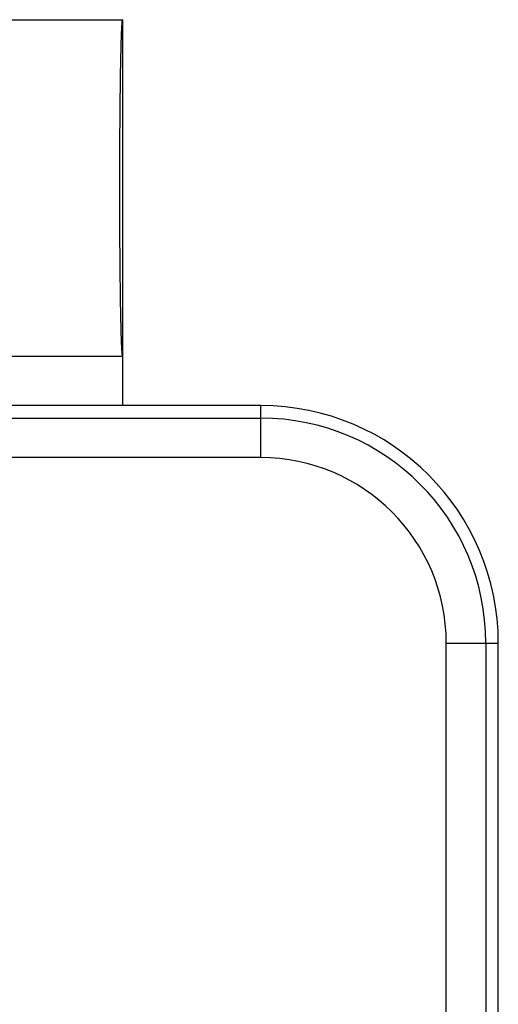
# Model space of a CAD drawing. Units: millimetres. Extents: x 0 to 841, y 0 to 594.
# Drawn here: x 159 to 171, y 504 to 529 of the extents above; entities that cross this region are included whole.
import ezdxf

# ---------------------------------------------------------------- set-up
doc = ezdxf.new("R2010")
doc.units = ezdxf.units.MM
doc.layers.add('SLD-0', color=179, linetype='Continuous')

msp = doc.modelspace()

# ---------------------------------------------------------------- linework, layer by layer
at = {"layer": 'SLD-0'}
for p, q in [((158.82, 528.655), (161.82, 528.655)), ((161.808, 528.597), (161.807, 528.591)), ((161.809, 528.609), (161.808, 528.603)), ((161.808, 528.603), (161.808, 528.597)), ((161.81, 528.614), (161.809, 528.609)), ((161.811, 528.624), (161.81, 528.619)), ((161.81, 528.619), (161.81, 528.614)), ((161.812, 528.628), (161.811, 528.624)), ((161.813, 528.636), (161.812, 528.632)), ((161.812, 528.632), (161.812, 528.628)), ((161.814, 528.639), (161.813, 528.636)), ((161.815, 528.645), (161.814, 528.642)), ((161.814, 528.642), (161.814, 528.639)), ((161.816, 528.649), (161.815, 528.647)), ((161.815, 528.647), (161.815, 528.645)), ((161.817, 528.651), (161.816, 528.649)), ((161.818, 528.653), (161.817, 528.652)), ((161.817, 528.652), (161.817, 528.651)), ((161.819, 528.654), (161.818, 528.653)), ((161.82, 528.655), (161.819, 528.655)), ((161.819, 528.655), (161.819, 528.654)), ((161.82, 528.655), (161.82, 520.155)), ((161.793, 528.364), (161.792, 528.35)), ((161.792, 528.35), (161.792, 528.337)), ((161.794, 528.377), (161.793, 528.364)), ((161.795, 528.403), (161.794, 528.39)), ((161.794, 528.39), (161.794, 528.377)), ((161.796, 528.427), (161.795, 528.415)), ((161.795, 528.415), (161.795, 528.403)), ((161.797, 528.439), (161.796, 528.427)), ((161.798, 528.461), (161.797, 528.45)), ((161.797, 528.45), (161.797, 528.439)), ((161.799, 528.483), (161.798, 528.472)), ((161.798, 528.472), (161.798, 528.461)), ((161.8, 528.493), (161.799, 528.483)), ((161.801, 528.512), (161.8, 528.503)), ((161.8, 528.503), (161.8, 528.493)), ((161.802, 528.522), (161.801, 528.512)), ((161.803, 528.539), (161.802, 528.531)), ((161.802, 528.531), (161.802, 528.522)), ((161.804, 528.556), (161.803, 528.548)), ((161.803, 528.548), (161.803, 528.539)), ((161.805, 528.563), (161.804, 528.556)), ((161.806, 528.578), (161.805, 528.571)), ((161.805, 528.571), (161.805, 528.563)), ((161.807, 528.585), (161.806, 528.578)), ((161.807, 528.591), (161.807, 528.585)), ((161.784, 528.113), (161.783, 528.095)), ((161.785, 528.148), (161.784, 528.131)), ((161.784, 528.131), (161.784, 528.113)), ((161.786, 528.182), (161.785, 528.165)), ((161.785, 528.165), (161.785, 528.148)), ((161.787, 528.199), (161.786, 528.182)), ((161.788, 528.232), (161.787, 528.216)), ((161.787, 528.216), (161.787, 528.199)), ((161.789, 528.263), (161.788, 528.248)), ((161.788, 528.248), (161.788, 528.232)), ((161.79, 528.293), (161.789, 528.278)), ((161.789, 528.278), (161.789, 528.263)), ((161.791, 528.308), (161.79, 528.293)), ((161.792, 528.337), (161.791, 528.322)), ((161.791, 528.322), (161.791, 528.308)), ((161.777, 527.856), (161.776, 527.834)), ((161.778, 527.898), (161.777, 527.877)), ((161.777, 527.877), (161.777, 527.856)), ((161.779, 527.94), (161.778, 527.919)), ((161.778, 527.919), (161.778, 527.898)), ((161.78, 527.98), (161.779, 527.96)), ((161.779, 527.96), (161.779, 527.94)), ((161.781, 528.019), (161.78, 528)), ((161.78, 528), (161.78, 527.98)), ((161.782, 528.058), (161.781, 528.039)), ((161.781, 528.039), (161.781, 528.019)), ((161.783, 528.076), (161.782, 528.058)), ((161.783, 528.095), (161.783, 528.076)), ((161.772, 527.629), (161.771, 527.605)), ((161.771, 527.605), (161.771, 527.58)), ((161.773, 527.676), (161.772, 527.653)), ((161.772, 527.653), (161.772, 527.629)), ((161.774, 527.723), (161.773, 527.7)), ((161.773, 527.7), (161.773, 527.676)), ((161.775, 527.768), (161.774, 527.746)), ((161.774, 527.746), (161.774, 527.723)), ((161.776, 527.813), (161.775, 527.791)), ((161.775, 527.791), (161.775, 527.768)), ((161.776, 527.834), (161.776, 527.813)), ((161.767, 527.377), (161.766, 527.351)), ((161.766, 527.351), (161.766, 527.324)), ((161.768, 527.429), (161.767, 527.404)), ((161.767, 527.404), (161.767, 527.377)), ((161.769, 527.481), (161.768, 527.455)), ((161.768, 527.455), (161.768, 527.429)), ((161.77, 527.531), (161.769, 527.506)), ((161.769, 527.506), (161.769, 527.481)), ((161.771, 527.58), (161.77, 527.556)), ((161.77, 527.556), (161.77, 527.531)), ((161.763, 527.104), (161.762, 527.075)), ((161.764, 527.188), (161.763, 527.16)), ((161.763, 527.16), (161.763, 527.132)), ((161.763, 527.132), (161.763, 527.104)), ((161.765, 527.243), (161.764, 527.216)), ((161.764, 527.216), (161.764, 527.188)), ((161.766, 527.297), (161.765, 527.27)), ((161.765, 527.27), (161.765, 527.243)), ((161.766, 527.324), (161.766, 527.297)), ((161.76, 526.87), (161.759, 526.84)), ((161.761, 526.959), (161.76, 526.93)), ((161.76, 526.93), (161.76, 526.9)), ((161.76, 526.9), (161.76, 526.87)), ((161.762, 527.046), (161.761, 527.018)), ((161.761, 527.018), (161.761, 526.988)), ((161.761, 526.988), (161.761, 526.959)), ((161.762, 527.075), (161.762, 527.046)), ((161.757, 526.625), (161.756, 526.593)), ((161.758, 526.718), (161.757, 526.687)), ((161.757, 526.687), (161.757, 526.656)), ((161.757, 526.656), (161.757, 526.625)), ((161.759, 526.81), (161.758, 526.779)), ((161.758, 526.779), (161.758, 526.749)), ((161.758, 526.749), (161.758, 526.718)), ((161.759, 526.84), (161.759, 526.81)), ((161.755, 526.434), (161.754, 526.401)), ((161.754, 526.401), (161.754, 526.369)), ((161.754, 526.369), (161.754, 526.336)), ((161.756, 526.53), (161.755, 526.498)), ((161.755, 526.498), (161.755, 526.466)), ((161.755, 526.466), (161.755, 526.434)), ((161.756, 526.593), (161.756, 526.562)), ((161.756, 526.562), (161.756, 526.53)), ((161.753, 526.204), (161.752, 526.17)), ((161.752, 526.17), (161.752, 526.137)), ((161.752, 526.137), (161.752, 526.103)), ((161.754, 526.303), (161.753, 526.27)), ((161.753, 526.27), (161.753, 526.237)), ((161.753, 526.237), (161.753, 526.204)), ((161.754, 526.336), (161.754, 526.303)), ((161.751, 525.933), (161.75, 525.899)), ((161.75, 525.899), (161.75, 525.864)), ((161.75, 525.864), (161.75, 525.83)), ((161.752, 526.069), (161.751, 526.035)), ((161.751, 526.035), (161.751, 526.001)), ((161.751, 526.001), (161.751, 525.967)), ((161.751, 525.967), (161.751, 525.933)), ((161.752, 526.103), (161.752, 526.069)), ((161.75, 525.76), (161.749, 525.725)), ((161.749, 525.725), (161.749, 525.69)), ((161.749, 525.69), (161.749, 525.655)), ((161.749, 525.655), (161.749, 525.62)), ((161.749, 525.62), (161.749, 525.585)), ((161.75, 525.83), (161.75, 525.795)), ((161.75, 525.795), (161.75, 525.76)), ((161.749, 525.585), (161.748, 525.549)), ((161.748, 525.549), (161.748, 525.514)), ((161.748, 525.514), (161.748, 525.478)), ((161.748, 525.478), (161.748, 525.443)), ((161.748, 525.443), (161.748, 525.407)), ((161.748, 525.407), (161.748, 525.371)), ((161.748, 525.371), (161.748, 525.335)), ((161.748, 525.335), (161.747, 525.299)), ((161.747, 525.299), (161.747, 525.263)), ((161.747, 525.263), (161.747, 525.227)), ((161.747, 525.227), (161.747, 525.191)), ((161.747, 525.191), (161.747, 525.155)), ((161.747, 525.155), (161.747, 525.119)), ((161.747, 525.119), (161.747, 525.082)), ((161.747, 525.01), (161.746, 524.973)), ((161.746, 524.973), (161.746, 524.937)), ((161.746, 524.937), (161.746, 524.9)), ((161.746, 524.9), (161.746, 524.864)), ((161.746, 524.864), (161.746, 524.827)), ((161.747, 525.082), (161.747, 525.046)), ((161.747, 525.046), (161.747, 525.01)), ((161.746, 524.827), (161.746, 524.79)), ((161.746, 524.79), (161.746, 524.754)), ((161.746, 524.754), (161.746, 524.717)), ((161.746, 524.717), (161.746, 524.68)), ((161.746, 524.68), (161.746, 524.644)), ((161.746, 524.644), (161.746, 524.607)), ((161.746, 524.607), (161.746, 524.57)), ((161.746, 524.57), (161.746, 524.534)), ((161.746, 524.534), (161.746, 524.497)), ((161.746, 524.497), (161.746, 524.46)), ((161.746, 524.46), (161.746, 524.423)), ((161.746, 524.423), (161.746, 524.386)), ((161.746, 524.386), (161.746, 524.35)), ((161.746, 524.35), (161.746, 524.313)), ((161.746, 524.313), (161.746, 524.276)), ((161.746, 524.276), (161.746, 524.239)), ((161.746, 524.239), (161.746, 524.203)), ((161.746, 524.203), (161.746, 524.166)), ((161.746, 524.166), (161.746, 524.129)), ((161.746, 524.129), (161.746, 524.092)), ((161.746, 524.092), (161.746, 524.056)), ((161.746, 524.056), (161.746, 524.019)), ((161.746, 524.019), (161.746, 523.983)), ((161.746, 523.983), (161.746, 523.946)), ((161.746, 523.946), (161.746, 523.909)), ((161.746, 523.909), (161.746, 523.873)), ((161.746, 523.873), (161.746, 523.836)), ((161.746, 523.836), (161.747, 523.8)), ((161.747, 523.8), (161.747, 523.764)), ((161.747, 523.764), (161.747, 523.727)), ((161.747, 523.727), (161.747, 523.691)), ((161.747, 523.691), (161.747, 523.655)), ((161.747, 523.655), (161.747, 523.619)), ((161.747, 523.619), (161.747, 523.582)), ((161.747, 523.582), (161.747, 523.546)), ((161.747, 523.546), (161.747, 523.51)), ((161.747, 523.51), (161.748, 523.474)), ((161.748, 523.474), (161.748, 523.439)), ((161.748, 523.439), (161.748, 523.403)), ((161.748, 523.403), (161.748, 523.367)), ((161.748, 523.367), (161.748, 523.332)), ((161.748, 523.332), (161.748, 523.296)), ((161.748, 523.296), (161.748, 523.26)), ((161.748, 523.26), (161.749, 523.225)), ((161.749, 523.225), (161.749, 523.19)), ((161.749, 523.19), (161.749, 523.155)), ((161.749, 523.155), (161.749, 523.12)), ((161.749, 523.12), (161.749, 523.085)), ((161.749, 523.085), (161.75, 523.05)), ((161.75, 523.05), (161.75, 523.015)), ((161.75, 523.015), (161.75, 522.98)), ((161.75, 522.98), (161.75, 522.945)), ((161.75, 522.945), (161.75, 522.911)), ((161.75, 522.911), (161.751, 522.877)), ((161.751, 522.877), (161.751, 522.842)), ((161.751, 522.842), (161.751, 522.808)), ((161.751, 522.808), (161.751, 522.774)), ((161.751, 522.774), (161.752, 522.74)), ((161.752, 522.74), (161.752, 522.706)), ((161.752, 522.706), (161.752, 522.673)), ((161.752, 522.673), (161.752, 522.639)), ((161.752, 522.639), (161.753, 522.606)), ((161.753, 522.606), (161.753, 522.573)), ((161.753, 522.573), (161.753, 522.54)), ((161.753, 522.54), (161.754, 522.507)), ((161.754, 522.507), (161.754, 522.474)), ((161.754, 522.474), (161.754, 522.441)), ((161.754, 522.441), (161.754, 522.408)), ((161.754, 522.408), (161.755, 522.376)), ((161.755, 522.376), (161.755, 522.344)), ((161.755, 522.344), (161.755, 522.312)), ((161.755, 522.312), (161.756, 522.28)), ((161.756, 522.28), (161.756, 522.248)), ((161.756, 522.248), (161.756, 522.216)), ((161.756, 522.216), (161.757, 522.185)), ((161.757, 522.185), (161.757, 522.154)), ((161.757, 522.154), (161.757, 522.123)), ((161.757, 522.123), (161.758, 522.092)), ((161.758, 522.092), (161.758, 522.061)), ((161.758, 522.061), (161.758, 522.03)), ((161.758, 522.03), (161.759, 522)), ((161.759, 522), (161.759, 521.97)), ((161.759, 521.97), (161.76, 521.94)), ((161.76, 521.94), (161.76, 521.91)), ((161.76, 521.91), (161.76, 521.88)), ((161.76, 521.88), (161.761, 521.851)), ((161.761, 521.851), (161.761, 521.821)), ((161.761, 521.821), (161.761, 521.792)), ((161.761, 521.792), (161.762, 521.763)), ((161.762, 521.763), (161.762, 521.734)), ((161.762, 521.734), (161.763, 521.706)), ((161.763, 521.706), (161.763, 521.678)), ((161.763, 521.678), (161.763, 521.65)), ((161.763, 521.65), (161.764, 521.622)), ((161.764, 521.622), (161.764, 521.594)), ((161.764, 521.594), (161.765, 521.566)), ((161.765, 521.566), (161.765, 521.539)), ((161.765, 521.539), (161.766, 521.512)), ((161.766, 521.512), (161.766, 521.485)), ((161.766, 521.485), (161.766, 521.459)), ((161.766, 521.459), (161.767, 521.432)), ((161.767, 521.432), (161.767, 521.406)), ((161.767, 521.406), (161.768, 521.38)), ((161.768, 521.38), (161.768, 521.354)), ((161.768, 521.354), (161.769, 521.329)), ((161.769, 521.329), (161.769, 521.304)), ((161.769, 521.304), (161.77, 521.279)), ((161.77, 521.279), (161.77, 521.254)), ((161.77, 521.254), (161.771, 521.229)), ((161.771, 521.229), (161.771, 521.205)), ((161.771, 521.205), (161.772, 521.181)), ((161.772, 521.181), (161.772, 521.157)), ((161.772, 521.157), (161.773, 521.133)), ((161.773, 521.133), (161.773, 521.11)), ((161.773, 521.11), (161.774, 521.087)), ((161.774, 521.087), (161.774, 521.064)), ((161.774, 521.064), (161.775, 521.041)), ((161.775, 521.041), (161.775, 521.019)), ((161.775, 521.019), (161.776, 520.997)), ((161.776, 520.997), (161.776, 520.975)), ((161.776, 520.975), (161.777, 520.954)), ((161.777, 520.954), (161.777, 520.932)), ((161.777, 520.932), (161.778, 520.911)), ((161.778, 520.911), (161.778, 520.89)), ((161.778, 520.89), (161.779, 520.87)), ((161.779, 520.87), (161.779, 520.85)), ((161.779, 520.85), (161.78, 520.829)), ((161.78, 520.829), (161.78, 520.81)), ((161.78, 520.81), (161.781, 520.79)), ((161.781, 520.79), (161.781, 520.771)), ((161.781, 520.771), (161.782, 520.752)), ((161.782, 520.752), (161.783, 520.733)), ((161.783, 520.733), (161.783, 520.715)), ((161.783, 520.715), (161.784, 520.697)), ((161.784, 520.697), (161.784, 520.679)), ((161.784, 520.679), (161.785, 520.662)), ((161.785, 520.662), (161.785, 520.644)), ((161.785, 520.644), (161.786, 520.627)), ((161.786, 520.627), (161.787, 520.611)), ((161.787, 520.611), (161.787, 520.594)), ((161.787, 520.594), (161.788, 520.578)), ((161.788, 520.578), (161.788, 520.562)), ((161.788, 520.562), (161.789, 520.547)), ((161.789, 520.547), (161.789, 520.531)), ((161.789, 520.531), (161.79, 520.516)), ((161.79, 520.516), (161.791, 520.502)), ((161.791, 520.502), (161.791, 520.487)), ((161.791, 520.487), (161.792, 520.473)), ((161.792, 520.473), (161.792, 520.459)), ((161.792, 520.459), (161.793, 520.446)), ((161.793, 520.446), (161.794, 520.433)), ((161.794, 520.433), (161.794, 520.42)), ((161.794, 520.42), (161.795, 520.407)), ((161.795, 520.407), (161.795, 520.395)), ((161.795, 520.395), (161.796, 520.383)), ((158.82, 520.155), (161.82, 520.155)), ((161.796, 520.383), (161.797, 520.371)), ((161.797, 520.371), (161.797, 520.359)), ((161.797, 520.359), (161.798, 520.348)), ((161.798, 520.348), (161.798, 520.337)), ((161.798, 520.337), (161.799, 520.327)), ((161.799, 520.327), (161.8, 520.317)), ((161.8, 520.317), (161.8, 520.307)), ((161.8, 520.307), (161.801, 520.297)), ((161.801, 520.297), (161.802, 520.288)), ((161.802, 520.288), (161.802, 520.279)), ((161.802, 520.279), (161.803, 520.27)), ((161.803, 520.27), (161.803, 520.262)), ((161.803, 520.262), (161.804, 520.254)), ((161.804, 520.254), (161.805, 520.246)), ((161.805, 520.246), (161.805, 520.239)), ((161.805, 520.239), (161.806, 520.232)), ((161.806, 520.232), (161.807, 520.225)), ((161.807, 520.225), (161.807, 520.218)), ((161.807, 520.218), (161.808, 520.212)), ((161.808, 520.212), (161.808, 520.206)), ((161.808, 520.206), (161.809, 520.201)), ((161.809, 520.201), (161.81, 520.196)), ((161.81, 520.196), (161.81, 520.191)), ((161.81, 520.191), (161.811, 520.186)), ((161.811, 520.186), (161.812, 520.182)), ((161.812, 520.182), (161.812, 520.178)), ((161.812, 520.178), (161.813, 520.174)), ((161.813, 520.174), (161.814, 520.171)), ((161.814, 520.171), (161.814, 520.168)), ((161.814, 520.168), (161.815, 520.165)), ((161.815, 520.165), (161.815, 520.163)), ((161.815, 520.163), (161.816, 520.161)), ((161.816, 520.161), (161.817, 520.159)), ((161.817, 520.159), (161.817, 520.157)), ((161.817, 520.157), (161.818, 520.156)), ((161.818, 520.156), (161.819, 520.155)), ((161.819, 520.155), (161.819, 520.155)), ((161.819, 520.155), (161.82, 520.155)), ((161.82, 520.155), (161.82, 518.905)), ((165.32, 518.905), (158.57, 518.905)), ((163.679, 518.905), (161.82, 518.905)), ((165.32, 518.589), (165.32, 518.905)), ((77.32, 518.589), (165.32, 518.589)), ((165.32, 517.59), (165.32, 518.589)), ((165.32, 517.59), (77.32, 517.59)), ((170.005, 484.905), (170.005, 512.905)), ((170.005, 512.905), (171.004, 512.905)), ((171.004, 512.905), (171.004, 484.905)), ((171.004, 512.905), (171.32, 512.905)), ((171.32, 484.905), (171.32, 512.905))]:
    msp.add_line(p, q, dxfattribs=at)
for radius in [6, 5.684, 4.685]:
    msp.add_arc((165.32, 512.905), radius, 0, 90, dxfattribs=at)

doc.saveas('drawing.dxf')
